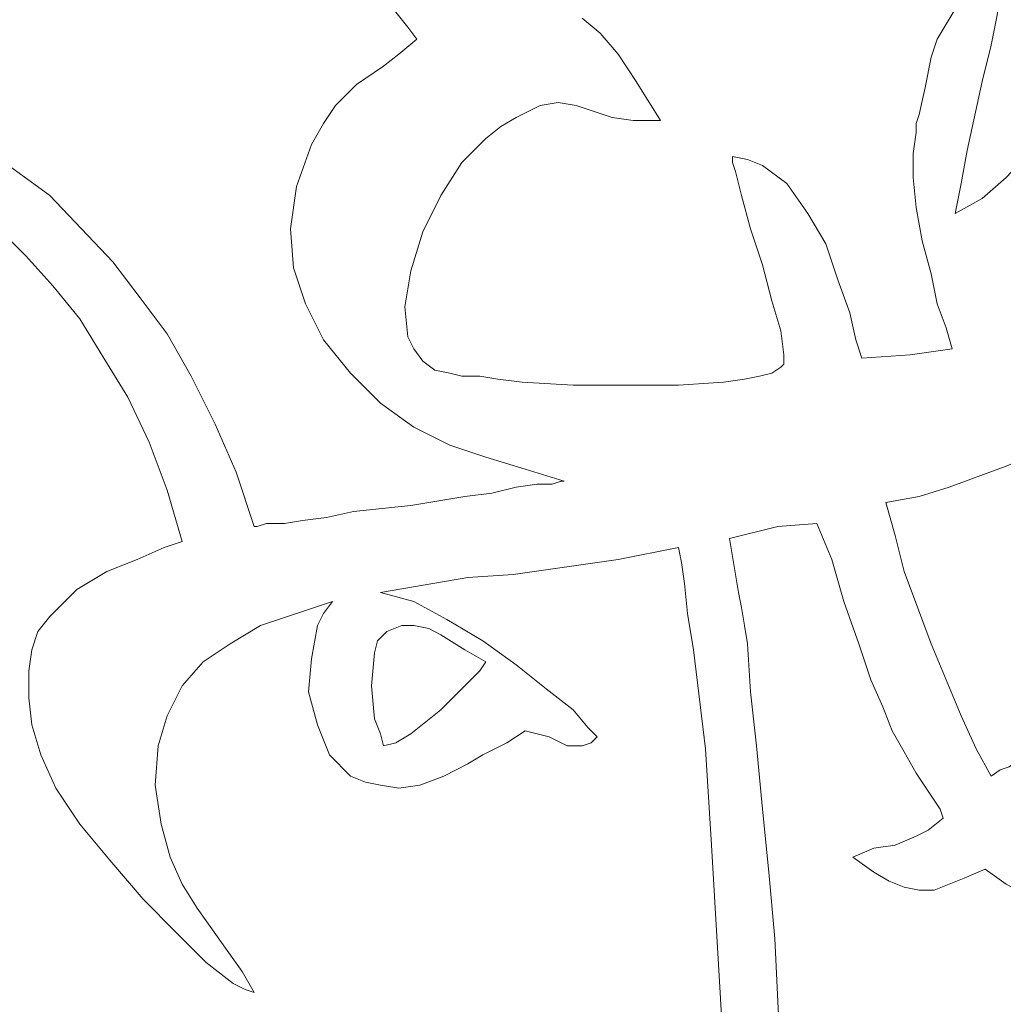
# Model space of a CAD drawing. Units: centimetres. Extents: x -51 to 51, y -37 to 37.
# Drawn here: x -44 to -35, y 10 to 19 of the extents above; entities that cross this region are included whole.
import ezdxf

# ---------------------------------------------------------------- set-up
doc = ezdxf.new("R2010")
doc.units = ezdxf.units.CM
doc.header["$MEASUREMENT"] = 0
doc.layers.add('Layer 1', color=7, linetype='Continuous')

msp = doc.modelspace()

# ---------------------------------------------------------------- linework, layer by layer
at = {"layer": 'Layer 1', "lineweight": 9}
for points, knots in [([(-40.05095, 18.45274), (-40.05095, 18.45274), (-40.13026, 18.55849), (-40.13026, 18.55849), (-40.13026, 18.55849), (-40.13026, 18.55849), (-40.236, 18.69067), (-40.236, 18.69067), (-40.236, 18.69067), (-40.236, 18.69067), (-40.39462, 18.82285), (-40.39462, 18.82285), (-40.39462, 18.82285), (-40.39462, 18.82285), (-40.55324, 19.00791), (-40.55324, 19.00791), (-40.55324, 19.00791), (-40.55324, 19.00791), (-40.7383, 19.2194), (-40.7383, 19.2194), (-40.7383, 19.2194), (-40.7383, 19.2194), (-40.92335, 19.45733), (-40.92335, 19.45733), (-40.92335, 19.45733), (-40.92335, 19.45733), (-41.08197, 19.74813), (-41.08197, 19.74813), (-41.08197, 19.74813), (-41.08197, 19.74813), (-41.24059, 20.06537), (-41.24059, 20.06537)], [0, 0, 0, 0, 0.1111111, 0.1111111, 0.1111111, 0.1111111, 0.2222222, 0.2222222, 0.2222222, 0.2222222, 0.3333333, 0.3333333, 0.3333333, 0.3333333, 0.4444444, 0.4444444, 0.4444444, 0.4444444, 0.5555556, 0.5555556, 0.5555556, 0.5555556, 0.6666667, 0.6666667, 0.6666667, 0.6666667, 0.7777778, 0.7777778, 0.7777778, 0.7777778, 1, 1, 1, 1]), ([(-35.47744, 18.45274), (-35.47744, 18.45274), (-35.31882, 18.71711), (-35.31882, 18.71711), (-35.31882, 18.71711), (-35.31882, 18.71711), (-35.18663, 18.87573), (-35.18663, 18.87573), (-35.18663, 18.87573), (-35.18663, 18.87573), (-35.05445, 19.00791), (-35.05445, 19.00791), (-35.05445, 19.00791), (-35.05445, 19.00791), (-34.92227, 19.08722), (-34.92227, 19.08722)], [0, 0, 0, 0, 0.2, 0.2, 0.2, 0.2, 0.4, 0.4, 0.4, 0.4, 0.6, 0.6, 0.6, 0.6, 1, 1, 1, 1]), ([(-34.92227, 19.08722), (-34.92227, 19.08722), (-34.92227, 18.90216), (-34.92227, 18.90216), (-34.92227, 18.90216), (-34.92227, 18.90216), (-34.94871, 18.66423), (-34.94871, 18.66423), (-34.94871, 18.66423), (-34.94871, 18.66423), (-35.00158, 18.39987), (-35.00158, 18.39987), (-35.00158, 18.39987), (-35.00158, 18.39987), (-35.08089, 18.08263), (-35.08089, 18.08263), (-35.08089, 18.08263), (-35.08089, 18.08263), (-35.21307, 17.47459), (-35.21307, 17.47459), (-35.21307, 17.47459), (-35.21307, 17.47459), (-35.26594, 17.18379), (-35.26594, 17.18379), (-35.26594, 17.18379), (-35.26594, 17.18379), (-35.31882, 16.91943), (-35.31882, 16.91943)], [0, 0, 0, 0, 0.125, 0.125, 0.125, 0.125, 0.25, 0.25, 0.25, 0.25, 0.375, 0.375, 0.375, 0.375, 0.5, 0.5, 0.5, 0.5, 0.625, 0.625, 0.625, 0.625, 0.75, 0.75, 0.75, 0.75, 1, 1, 1, 1]), ([(-38.59694, 18.6378), (-38.59694, 18.6378), (-38.43832, 18.50561), (-38.43832, 18.50561), (-38.43832, 18.50561), (-38.43832, 18.50561), (-38.2797, 18.32056), (-38.2797, 18.32056), (-38.2797, 18.32056), (-38.2797, 18.32056), (-38.12108, 18.08263), (-38.12108, 18.08263), (-38.12108, 18.08263), (-38.12108, 18.08263), (-37.90959, 17.73896), (-37.90959, 17.73896)], [0, 0, 0, 0, 0.2, 0.2, 0.2, 0.2, 0.4, 0.4, 0.4, 0.4, 0.6, 0.6, 0.6, 0.6, 1, 1, 1, 1]), ([(-40.97622, 17.52746), (-40.97622, 17.52746), (-40.87048, 17.71252), (-40.87048, 17.71252), (-40.87048, 17.71252), (-40.87048, 17.71252), (-40.76473, 17.87114), (-40.76473, 17.87114), (-40.76473, 17.87114), (-40.76473, 17.87114), (-40.65899, 17.97689), (-40.65899, 17.97689), (-40.65899, 17.97689), (-40.65899, 17.97689), (-40.57968, 18.05619), (-40.57968, 18.05619), (-40.57968, 18.05619), (-40.57968, 18.05619), (-40.34175, 18.21481), (-40.34175, 18.21481), (-40.34175, 18.21481), (-40.34175, 18.21481), (-40.20957, 18.32056), (-40.20957, 18.32056), (-40.20957, 18.32056), (-40.20957, 18.32056), (-40.05095, 18.45274), (-40.05095, 18.45274)], [0, 0, 0, 0, 0.125, 0.125, 0.125, 0.125, 0.25, 0.25, 0.25, 0.25, 0.375, 0.375, 0.375, 0.375, 0.5, 0.5, 0.5, 0.5, 0.625, 0.625, 0.625, 0.625, 0.75, 0.75, 0.75, 0.75, 1, 1, 1, 1]), ([(-35.66249, 17.63321), (-35.66249, 17.63321), (-35.66249, 17.71252), (-35.66249, 17.71252), (-35.66249, 17.71252), (-35.66249, 17.71252), (-35.63605, 17.79183), (-35.63605, 17.79183), (-35.63605, 17.79183), (-35.63605, 17.79183), (-35.58318, 18.02976), (-35.58318, 18.02976), (-35.58318, 18.02976), (-35.58318, 18.02976), (-35.53031, 18.29412), (-35.53031, 18.29412), (-35.53031, 18.29412), (-35.53031, 18.29412), (-35.50387, 18.37343), (-35.50387, 18.37343), (-35.50387, 18.37343), (-35.50387, 18.37343), (-35.47744, 18.45274), (-35.47744, 18.45274)], [0, 0, 0, 0, 0.1428571, 0.1428571, 0.1428571, 0.1428571, 0.2857143, 0.2857143, 0.2857143, 0.2857143, 0.4285714, 0.4285714, 0.4285714, 0.4285714, 0.5714286, 0.5714286, 0.5714286, 0.5714286, 0.7142857, 0.7142857, 0.7142857, 0.7142857, 1, 1, 1, 1]), ([(-35.31882, 16.91943), (-35.31882, 16.91943), (-35.08089, 17.05161), (-35.08089, 17.05161), (-35.08089, 17.05161), (-35.08089, 17.05161), (-34.8694, 17.23666), (-34.8694, 17.23666), (-34.8694, 17.23666), (-34.8694, 17.23666), (-34.49929, 17.63321), (-34.49929, 17.63321), (-34.49929, 17.63321), (-34.49929, 17.63321), (-34.34067, 17.8447), (-34.34067, 17.8447), (-34.34067, 17.8447), (-34.34067, 17.8447), (-34.20848, 18.02976), (-34.20848, 18.02976), (-34.20848, 18.02976), (-34.20848, 18.02976), (-34.10274, 18.16194), (-34.10274, 18.16194), (-34.10274, 18.16194), (-34.10274, 18.16194), (-34.02343, 18.24125), (-34.02343, 18.24125)], [0, 0, 0, 0, 0.125, 0.125, 0.125, 0.125, 0.25, 0.25, 0.25, 0.25, 0.375, 0.375, 0.375, 0.375, 0.5, 0.5, 0.5, 0.5, 0.625, 0.625, 0.625, 0.625, 0.75, 0.75, 0.75, 0.75, 1, 1, 1, 1]), ([(-37.90959, 17.73896), (-37.90959, 17.73896), (-38.14752, 17.73896), (-38.14752, 17.73896), (-38.14752, 17.73896), (-38.14752, 17.73896), (-38.33258, 17.76539), (-38.33258, 17.76539), (-38.33258, 17.76539), (-38.33258, 17.76539), (-38.49119, 17.81827), (-38.49119, 17.81827), (-38.49119, 17.81827), (-38.49119, 17.81827), (-38.64981, 17.87114), (-38.64981, 17.87114), (-38.64981, 17.87114), (-38.64981, 17.87114), (-38.80843, 17.89758), (-38.80843, 17.89758), (-38.80843, 17.89758), (-38.80843, 17.89758), (-38.96705, 17.87114), (-38.96705, 17.87114), (-38.96705, 17.87114), (-38.96705, 17.87114), (-39.17854, 17.76539), (-39.17854, 17.76539), (-39.17854, 17.76539), (-39.17854, 17.76539), (-39.31072, 17.68608), (-39.31072, 17.68608), (-39.31072, 17.68608), (-39.31072, 17.68608), (-39.44291, 17.58034), (-39.44291, 17.58034)], [0, 0, 0, 0, 0.1, 0.1, 0.1, 0.1, 0.2, 0.2, 0.2, 0.2, 0.3, 0.3, 0.3, 0.3, 0.4, 0.4, 0.4, 0.4, 0.5, 0.5, 0.5, 0.5, 0.6, 0.6, 0.6, 0.6, 0.7, 0.7, 0.7, 0.7, 0.8, 0.8, 0.8, 0.8, 1, 1, 1, 1]), ([(-46.66007, 17.07804), (-46.66007, 17.07804), (-46.28996, 17.36885), (-46.28996, 17.36885), (-46.28996, 17.36885), (-46.28996, 17.36885), (-45.86697, 17.58034), (-45.86697, 17.58034), (-45.86697, 17.58034), (-45.86697, 17.58034), (-45.44399, 17.71252), (-45.44399, 17.71252), (-45.44399, 17.71252), (-45.44399, 17.71252), (-44.99457, 17.73896), (-44.99457, 17.73896), (-44.99457, 17.73896), (-44.99457, 17.73896), (-44.51871, 17.71252), (-44.51871, 17.71252), (-44.51871, 17.71252), (-44.51871, 17.71252), (-44.09573, 17.58034), (-44.09573, 17.58034), (-44.09573, 17.58034), (-44.09573, 17.58034), (-43.67274, 17.36885), (-43.67274, 17.36885), (-43.67274, 17.36885), (-43.67274, 17.36885), (-43.2762, 17.07804), (-43.2762, 17.07804)], [0, 0, 0, 0, 0.1111111, 0.1111111, 0.1111111, 0.1111111, 0.2222222, 0.2222222, 0.2222222, 0.2222222, 0.3333333, 0.3333333, 0.3333333, 0.3333333, 0.4444444, 0.4444444, 0.4444444, 0.4444444, 0.5555556, 0.5555556, 0.5555556, 0.5555556, 0.6666667, 0.6666667, 0.6666667, 0.6666667, 0.7777778, 0.7777778, 0.7777778, 0.7777778, 1, 1, 1, 1]), ([(-39.44291, 17.58034), (-39.44291, 17.58034), (-39.6544, 17.36885), (-39.6544, 17.36885), (-39.6544, 17.36885), (-39.6544, 17.36885), (-39.83945, 17.07804), (-39.83945, 17.07804), (-39.83945, 17.07804), (-39.83945, 17.07804), (-39.99807, 16.76081), (-39.99807, 16.76081), (-39.99807, 16.76081), (-39.99807, 16.76081), (-40.10382, 16.41713), (-40.10382, 16.41713), (-40.10382, 16.41713), (-40.10382, 16.41713), (-40.15669, 16.09989), (-40.15669, 16.09989), (-40.15669, 16.09989), (-40.15669, 16.09989), (-40.13026, 15.83553), (-40.13026, 15.83553), (-40.13026, 15.83553), (-40.13026, 15.83553), (-40.07738, 15.72978), (-40.07738, 15.72978), (-40.07738, 15.72978), (-40.07738, 15.72978), (-39.99807, 15.62404), (-39.99807, 15.62404), (-39.99807, 15.62404), (-39.99807, 15.62404), (-39.89233, 15.54473), (-39.89233, 15.54473), (-39.89233, 15.54473), (-39.89233, 15.54473), (-39.76015, 15.51829), (-39.76015, 15.51829)], [0, 0, 0, 0, 0.0909091, 0.0909091, 0.0909091, 0.0909091, 0.1818182, 0.1818182, 0.1818182, 0.1818182, 0.2727273, 0.2727273, 0.2727273, 0.2727273, 0.3636364, 0.3636364, 0.3636364, 0.3636364, 0.4545455, 0.4545455, 0.4545455, 0.4545455, 0.5454545, 0.5454545, 0.5454545, 0.5454545, 0.6363636, 0.6363636, 0.6363636, 0.6363636, 0.7272727, 0.7272727, 0.7272727, 0.7272727, 0.8181818, 0.8181818, 0.8181818, 0.8181818, 1, 1, 1, 1]), ([(-35.34525, 15.72978), (-35.34525, 15.72978), (-35.39813, 15.91484), (-35.39813, 15.91484), (-35.39813, 15.91484), (-35.39813, 15.91484), (-35.47744, 16.12633), (-35.47744, 16.12633), (-35.47744, 16.12633), (-35.47744, 16.12633), (-35.53031, 16.3907), (-35.53031, 16.3907), (-35.53031, 16.3907), (-35.53031, 16.3907), (-35.60962, 16.6815), (-35.60962, 16.6815), (-35.60962, 16.6815), (-35.60962, 16.6815), (-35.66249, 16.9723), (-35.66249, 16.9723), (-35.66249, 16.9723), (-35.66249, 16.9723), (-35.68893, 17.23666), (-35.68893, 17.23666), (-35.68893, 17.23666), (-35.68893, 17.23666), (-35.68893, 17.44816), (-35.68893, 17.44816), (-35.68893, 17.44816), (-35.68893, 17.44816), (-35.66249, 17.63321), (-35.66249, 17.63321)], [0, 0, 0, 0, 0.1111111, 0.1111111, 0.1111111, 0.1111111, 0.2222222, 0.2222222, 0.2222222, 0.2222222, 0.3333333, 0.3333333, 0.3333333, 0.3333333, 0.4444444, 0.4444444, 0.4444444, 0.4444444, 0.5555556, 0.5555556, 0.5555556, 0.5555556, 0.6666667, 0.6666667, 0.6666667, 0.6666667, 0.7777778, 0.7777778, 0.7777778, 0.7777778, 1, 1, 1, 1]), ([(-40.07738, 15.04244), (-40.07738, 15.04244), (-40.36818, 15.25393), (-40.36818, 15.25393), (-40.36818, 15.25393), (-40.36818, 15.25393), (-40.63255, 15.51829), (-40.63255, 15.51829), (-40.63255, 15.51829), (-40.63255, 15.51829), (-40.87048, 15.80909), (-40.87048, 15.80909), (-40.87048, 15.80909), (-40.87048, 15.80909), (-41.0291, 16.12633), (-41.0291, 16.12633), (-41.0291, 16.12633), (-41.0291, 16.12633), (-41.13484, 16.44357), (-41.13484, 16.44357), (-41.13484, 16.44357), (-41.13484, 16.44357), (-41.16128, 16.78724), (-41.16128, 16.78724), (-41.16128, 16.78724), (-41.16128, 16.78724), (-41.10841, 17.15735), (-41.10841, 17.15735), (-41.10841, 17.15735), (-41.10841, 17.15735), (-40.97622, 17.52746), (-40.97622, 17.52746)], [0, 0, 0, 0, 0.1111111, 0.1111111, 0.1111111, 0.1111111, 0.2222222, 0.2222222, 0.2222222, 0.2222222, 0.3333333, 0.3333333, 0.3333333, 0.3333333, 0.4444444, 0.4444444, 0.4444444, 0.4444444, 0.5555556, 0.5555556, 0.5555556, 0.5555556, 0.6666667, 0.6666667, 0.6666667, 0.6666667, 0.7777778, 0.7777778, 0.7777778, 0.7777778, 1, 1, 1, 1]), ([(-36.85213, 15.57117), (-36.85213, 15.57117), (-36.8257, 15.5976), (-36.8257, 15.5976), (-36.8257, 15.5976), (-36.8257, 15.5976), (-36.8257, 15.67691), (-36.8257, 15.67691), (-36.8257, 15.67691), (-36.8257, 15.67691), (-36.85213, 15.8884), (-36.85213, 15.8884), (-36.85213, 15.8884), (-36.85213, 15.8884), (-36.93144, 16.15277), (-36.93144, 16.15277), (-36.93144, 16.15277), (-36.93144, 16.15277), (-37.01075, 16.47001), (-37.01075, 16.47001), (-37.01075, 16.47001), (-37.01075, 16.47001), (-37.1165, 16.78724), (-37.1165, 16.78724), (-37.1165, 16.78724), (-37.1165, 16.78724), (-37.19581, 17.07804), (-37.19581, 17.07804), (-37.19581, 17.07804), (-37.19581, 17.07804), (-37.24868, 17.28954), (-37.24868, 17.28954), (-37.24868, 17.28954), (-37.24868, 17.28954), (-37.27512, 17.36885), (-37.27512, 17.36885), (-37.27512, 17.36885), (-37.27512, 17.36885), (-37.27512, 17.42172), (-37.27512, 17.42172)], [0, 0, 0, 0, 0.0909091, 0.0909091, 0.0909091, 0.0909091, 0.1818182, 0.1818182, 0.1818182, 0.1818182, 0.2727273, 0.2727273, 0.2727273, 0.2727273, 0.3636364, 0.3636364, 0.3636364, 0.3636364, 0.4545455, 0.4545455, 0.4545455, 0.4545455, 0.5454545, 0.5454545, 0.5454545, 0.5454545, 0.6363636, 0.6363636, 0.6363636, 0.6363636, 0.7272727, 0.7272727, 0.7272727, 0.7272727, 0.8181818, 0.8181818, 0.8181818, 0.8181818, 1, 1, 1, 1]), ([(-37.27512, 17.42172), (-37.27512, 17.42172), (-37.14293, 17.39528), (-37.14293, 17.39528), (-37.14293, 17.39528), (-37.14293, 17.39528), (-37.01075, 17.34241), (-37.01075, 17.34241), (-37.01075, 17.34241), (-37.01075, 17.34241), (-36.79926, 17.18379), (-36.79926, 17.18379), (-36.79926, 17.18379), (-36.79926, 17.18379), (-36.6142, 16.91943), (-36.6142, 16.91943), (-36.6142, 16.91943), (-36.6142, 16.91943), (-36.45558, 16.65506), (-36.45558, 16.65506), (-36.45558, 16.65506), (-36.45558, 16.65506), (-36.34984, 16.33782), (-36.34984, 16.33782), (-36.34984, 16.33782), (-36.34984, 16.33782), (-36.24409, 16.04702), (-36.24409, 16.04702), (-36.24409, 16.04702), (-36.24409, 16.04702), (-36.19122, 15.80909), (-36.19122, 15.80909), (-36.19122, 15.80909), (-36.19122, 15.80909), (-36.13835, 15.65047), (-36.13835, 15.65047)], [0, 0, 0, 0, 0.1, 0.1, 0.1, 0.1, 0.2, 0.2, 0.2, 0.2, 0.3, 0.3, 0.3, 0.3, 0.4, 0.4, 0.4, 0.4, 0.5, 0.5, 0.5, 0.5, 0.6, 0.6, 0.6, 0.6, 0.7, 0.7, 0.7, 0.7, 0.8, 0.8, 0.8, 0.8, 1, 1, 1, 1]), ([(-43.2762, 17.07804), (-43.2762, 17.07804), (-42.72103, 16.49644), (-42.72103, 16.49644), (-42.72103, 16.49644), (-42.72103, 16.49644), (-42.4831, 16.1792), (-42.4831, 16.1792), (-42.4831, 16.1792), (-42.4831, 16.1792), (-42.24517, 15.86197), (-42.24517, 15.86197), (-42.24517, 15.86197), (-42.24517, 15.86197), (-42.03368, 15.49186), (-42.03368, 15.49186), (-42.03368, 15.49186), (-42.03368, 15.49186), (-41.82219, 15.06887), (-41.82219, 15.06887), (-41.82219, 15.06887), (-41.82219, 15.06887), (-41.63714, 14.64589), (-41.63714, 14.64589), (-41.63714, 14.64589), (-41.63714, 14.64589), (-41.47852, 14.17003), (-41.47852, 14.17003)], [0, 0, 0, 0, 0.125, 0.125, 0.125, 0.125, 0.25, 0.25, 0.25, 0.25, 0.375, 0.375, 0.375, 0.375, 0.5, 0.5, 0.5, 0.5, 0.625, 0.625, 0.625, 0.625, 0.75, 0.75, 0.75, 0.75, 1, 1, 1, 1]), ([(-43.72562, 16.78724), (-43.72562, 16.78724), (-43.48769, 16.54932), (-43.48769, 16.54932), (-43.48769, 16.54932), (-43.48769, 16.54932), (-43.24976, 16.28495), (-43.24976, 16.28495), (-43.24976, 16.28495), (-43.24976, 16.28495), (-43.01183, 15.99415), (-43.01183, 15.99415), (-43.01183, 15.99415), (-43.01183, 15.99415), (-42.80034, 15.65047), (-42.80034, 15.65047), (-42.80034, 15.65047), (-42.80034, 15.65047), (-42.58885, 15.3068), (-42.58885, 15.3068), (-42.58885, 15.3068), (-42.58885, 15.3068), (-42.40379, 14.91025), (-42.40379, 14.91025), (-42.40379, 14.91025), (-42.40379, 14.91025), (-42.24517, 14.48727), (-42.24517, 14.48727), (-42.24517, 14.48727), (-42.24517, 14.48727), (-42.11299, 14.03785), (-42.11299, 14.03785)], [0, 0, 0, 0, 0.1111111, 0.1111111, 0.1111111, 0.1111111, 0.2222222, 0.2222222, 0.2222222, 0.2222222, 0.3333333, 0.3333333, 0.3333333, 0.3333333, 0.4444444, 0.4444444, 0.4444444, 0.4444444, 0.5555556, 0.5555556, 0.5555556, 0.5555556, 0.6666667, 0.6666667, 0.6666667, 0.6666667, 0.7777778, 0.7777778, 0.7777778, 0.7777778, 1, 1, 1, 1]), ([(-36.13835, 15.65047), (-36.13835, 15.65047), (-35.71536, 15.67691), (-35.71536, 15.67691), (-35.71536, 15.67691), (-35.71536, 15.67691), (-35.34525, 15.72978), (-35.34525, 15.72978)], [0, 0, 0, 0, 0.3333333, 0.3333333, 0.3333333, 0.3333333, 1, 1, 1, 1]), ([(-39.76015, 15.51829), (-39.76015, 15.51829), (-39.6544, 15.49186), (-39.6544, 15.49186), (-39.6544, 15.49186), (-39.6544, 15.49186), (-39.49578, 15.49186), (-39.49578, 15.49186), (-39.49578, 15.49186), (-39.49578, 15.49186), (-39.33716, 15.46542), (-39.33716, 15.46542), (-39.33716, 15.46542), (-39.33716, 15.46542), (-39.12567, 15.43898), (-39.12567, 15.43898), (-39.12567, 15.43898), (-39.12567, 15.43898), (-38.67625, 15.41255), (-38.67625, 15.41255), (-38.67625, 15.41255), (-38.67625, 15.41255), (-38.22683, 15.41255), (-38.22683, 15.41255), (-38.22683, 15.41255), (-38.22683, 15.41255), (-37.75097, 15.41255), (-37.75097, 15.41255), (-37.75097, 15.41255), (-37.75097, 15.41255), (-37.35443, 15.43898), (-37.35443, 15.43898), (-37.35443, 15.43898), (-37.35443, 15.43898), (-37.16937, 15.46542), (-37.16937, 15.46542), (-37.16937, 15.46542), (-37.16937, 15.46542), (-37.03719, 15.49186), (-37.03719, 15.49186), (-37.03719, 15.49186), (-37.03719, 15.49186), (-36.93144, 15.51829), (-36.93144, 15.51829), (-36.93144, 15.51829), (-36.93144, 15.51829), (-36.85213, 15.57117), (-36.85213, 15.57117)], [0, 0, 0, 0, 0.0769231, 0.0769231, 0.0769231, 0.0769231, 0.1538462, 0.1538462, 0.1538462, 0.1538462, 0.2307692, 0.2307692, 0.2307692, 0.2307692, 0.3076923, 0.3076923, 0.3076923, 0.3076923, 0.3846154, 0.3846154, 0.3846154, 0.3846154, 0.4615385, 0.4615385, 0.4615385, 0.4615385, 0.5384615, 0.5384615, 0.5384615, 0.5384615, 0.6153846, 0.6153846, 0.6153846, 0.6153846, 0.6923077, 0.6923077, 0.6923077, 0.6923077, 0.7692308, 0.7692308, 0.7692308, 0.7692308, 0.8461538, 0.8461538, 0.8461538, 0.8461538, 1, 1, 1, 1]), ([(-38.75556, 14.56658), (-38.75556, 14.56658), (-39.09923, 14.67232), (-39.09923, 14.67232), (-39.09923, 14.67232), (-39.09923, 14.67232), (-39.44291, 14.77807), (-39.44291, 14.77807), (-39.44291, 14.77807), (-39.44291, 14.77807), (-39.76015, 14.88382), (-39.76015, 14.88382), (-39.76015, 14.88382), (-39.76015, 14.88382), (-40.07738, 15.04244), (-40.07738, 15.04244)], [0, 0, 0, 0, 0.2, 0.2, 0.2, 0.2, 0.4, 0.4, 0.4, 0.4, 0.6, 0.6, 0.6, 0.6, 1, 1, 1, 1]), ([(-33.83837, 15.04244), (-33.83837, 15.04244), (-34.3671, 14.91025), (-34.3671, 14.91025), (-34.3671, 14.91025), (-34.3671, 14.91025), (-34.8694, 14.69876), (-34.8694, 14.69876), (-34.8694, 14.69876), (-34.8694, 14.69876), (-35.37169, 14.51371), (-35.37169, 14.51371), (-35.37169, 14.51371), (-35.37169, 14.51371), (-35.63605, 14.4344), (-35.63605, 14.4344), (-35.63605, 14.4344), (-35.63605, 14.4344), (-35.92686, 14.38152), (-35.92686, 14.38152)], [0, 0, 0, 0, 0.1666667, 0.1666667, 0.1666667, 0.1666667, 0.3333333, 0.3333333, 0.3333333, 0.3333333, 0.5, 0.5, 0.5, 0.5, 0.6666667, 0.6666667, 0.6666667, 0.6666667, 1, 1, 1, 1]), ([(-41.47852, 14.17003), (-41.47852, 14.17003), (-41.45208, 14.17003), (-41.45208, 14.17003), (-41.45208, 14.17003), (-41.45208, 14.17003), (-41.37277, 14.19647), (-41.37277, 14.19647), (-41.37277, 14.19647), (-41.37277, 14.19647), (-41.21415, 14.19647), (-41.21415, 14.19647), (-41.21415, 14.19647), (-41.21415, 14.19647), (-41.05553, 14.2229), (-41.05553, 14.2229), (-41.05553, 14.2229), (-41.05553, 14.2229), (-40.84404, 14.24934), (-40.84404, 14.24934), (-40.84404, 14.24934), (-40.84404, 14.24934), (-40.60611, 14.30221), (-40.60611, 14.30221), (-40.60611, 14.30221), (-40.60611, 14.30221), (-40.10382, 14.35509), (-40.10382, 14.35509), (-40.10382, 14.35509), (-40.10382, 14.35509), (-39.62796, 14.4344), (-39.62796, 14.4344), (-39.62796, 14.4344), (-39.62796, 14.4344), (-39.39003, 14.46083), (-39.39003, 14.46083), (-39.39003, 14.46083), (-39.39003, 14.46083), (-39.17854, 14.51371), (-39.17854, 14.51371), (-39.17854, 14.51371), (-39.17854, 14.51371), (-38.99349, 14.54014), (-38.99349, 14.54014), (-38.99349, 14.54014), (-38.99349, 14.54014), (-38.8613, 14.54014), (-38.8613, 14.54014), (-38.8613, 14.54014), (-38.8613, 14.54014), (-38.782, 14.56658), (-38.782, 14.56658), (-38.782, 14.56658), (-38.782, 14.56658), (-38.75556, 14.56658), (-38.75556, 14.56658)], [0, 0, 0, 0, 0.0666667, 0.0666667, 0.0666667, 0.0666667, 0.1333333, 0.1333333, 0.1333333, 0.1333333, 0.2, 0.2, 0.2, 0.2, 0.2666667, 0.2666667, 0.2666667, 0.2666667, 0.3333333, 0.3333333, 0.3333333, 0.3333333, 0.4, 0.4, 0.4, 0.4, 0.4666667, 0.4666667, 0.4666667, 0.4666667, 0.5333333, 0.5333333, 0.5333333, 0.5333333, 0.6, 0.6, 0.6, 0.6, 0.6666667, 0.6666667, 0.6666667, 0.6666667, 0.7333333, 0.7333333, 0.7333333, 0.7333333, 0.8, 0.8, 0.8, 0.8, 0.8666667, 0.8666667, 0.8666667, 0.8666667, 1, 1, 1, 1]), ([(-35.92686, 14.38152), (-35.92686, 14.38152), (-35.84755, 14.09072), (-35.84755, 14.09072), (-35.84755, 14.09072), (-35.84755, 14.09072), (-35.76824, 13.77348), (-35.76824, 13.77348), (-35.76824, 13.77348), (-35.76824, 13.77348), (-35.53031, 13.13901), (-35.53031, 13.13901), (-35.53031, 13.13901), (-35.53031, 13.13901), (-35.26594, 12.50453), (-35.26594, 12.50453), (-35.26594, 12.50453), (-35.26594, 12.50453), (-35.13376, 12.21373), (-35.13376, 12.21373), (-35.13376, 12.21373), (-35.13376, 12.21373), (-35.00158, 11.9758), (-35.00158, 11.9758)], [0, 0, 0, 0, 0.1428571, 0.1428571, 0.1428571, 0.1428571, 0.2857143, 0.2857143, 0.2857143, 0.2857143, 0.4285714, 0.4285714, 0.4285714, 0.4285714, 0.5714286, 0.5714286, 0.5714286, 0.5714286, 0.7142857, 0.7142857, 0.7142857, 0.7142857, 1, 1, 1, 1]), ([(-37.30155, 14.06429), (-37.30155, 14.06429), (-36.87857, 14.17003), (-36.87857, 14.17003), (-36.87857, 14.17003), (-36.87857, 14.17003), (-36.53489, 14.19647), (-36.53489, 14.19647)], [0, 0, 0, 0, 0.3333333, 0.3333333, 0.3333333, 0.3333333, 1, 1, 1, 1]), ([(-36.53489, 14.19647), (-36.53489, 14.19647), (-36.40271, 13.87923), (-36.40271, 13.87923), (-36.40271, 13.87923), (-36.40271, 13.87923), (-36.29697, 13.50912), (-36.29697, 13.50912), (-36.29697, 13.50912), (-36.29697, 13.50912), (-36.16478, 13.13901), (-36.16478, 13.13901), (-36.16478, 13.13901), (-36.16478, 13.13901), (-36.05904, 12.82177), (-36.05904, 12.82177)], [0, 0, 0, 0, 0.2, 0.2, 0.2, 0.2, 0.4, 0.4, 0.4, 0.4, 0.6, 0.6, 0.6, 0.6, 1, 1, 1, 1]), ([(-42.11299, 14.03785), (-42.11299, 14.03785), (-42.1923, 14.01141), (-42.1923, 14.01141), (-42.1923, 14.01141), (-42.1923, 14.01141), (-42.27161, 13.98498), (-42.27161, 13.98498), (-42.27161, 13.98498), (-42.27161, 13.98498), (-42.50954, 13.87923), (-42.50954, 13.87923), (-42.50954, 13.87923), (-42.50954, 13.87923), (-42.7739, 13.77348), (-42.7739, 13.77348), (-42.7739, 13.77348), (-42.7739, 13.77348), (-43.03827, 13.61487), (-43.03827, 13.61487), (-43.03827, 13.61487), (-43.03827, 13.61487), (-43.2762, 13.37694), (-43.2762, 13.37694), (-43.2762, 13.37694), (-43.2762, 13.37694), (-43.38194, 13.24475), (-43.38194, 13.24475), (-43.38194, 13.24475), (-43.38194, 13.24475), (-43.43482, 13.08614), (-43.43482, 13.08614), (-43.43482, 13.08614), (-43.43482, 13.08614), (-43.46125, 12.90108), (-43.46125, 12.90108), (-43.46125, 12.90108), (-43.46125, 12.90108), (-43.46125, 12.66315), (-43.46125, 12.66315), (-43.46125, 12.66315), (-43.46125, 12.66315), (-43.43482, 12.42522), (-43.43482, 12.42522), (-43.43482, 12.42522), (-43.43482, 12.42522), (-43.35551, 12.16086), (-43.35551, 12.16086)], [0, 0, 0, 0, 0.0769231, 0.0769231, 0.0769231, 0.0769231, 0.1538462, 0.1538462, 0.1538462, 0.1538462, 0.2307692, 0.2307692, 0.2307692, 0.2307692, 0.3076923, 0.3076923, 0.3076923, 0.3076923, 0.3846154, 0.3846154, 0.3846154, 0.3846154, 0.4615385, 0.4615385, 0.4615385, 0.4615385, 0.5384615, 0.5384615, 0.5384615, 0.5384615, 0.6153846, 0.6153846, 0.6153846, 0.6153846, 0.6923077, 0.6923077, 0.6923077, 0.6923077, 0.7692308, 0.7692308, 0.7692308, 0.7692308, 0.8461538, 0.8461538, 0.8461538, 0.8461538, 1, 1, 1, 1]), ([(-37.19581, 13.45625), (-37.19581, 13.45625), (-37.22224, 13.58843), (-37.22224, 13.58843), (-37.22224, 13.58843), (-37.22224, 13.58843), (-37.24868, 13.74705), (-37.24868, 13.74705), (-37.24868, 13.74705), (-37.24868, 13.74705), (-37.27512, 13.90567), (-37.27512, 13.90567), (-37.27512, 13.90567), (-37.27512, 13.90567), (-37.30155, 14.06429), (-37.30155, 14.06429)], [0, 0, 0, 0, 0.2, 0.2, 0.2, 0.2, 0.4, 0.4, 0.4, 0.4, 0.6, 0.6, 0.6, 0.6, 1, 1, 1, 1]), ([(-38.83487, 13.79992), (-38.83487, 13.79992), (-38.2797, 13.87923), (-38.2797, 13.87923), (-38.2797, 13.87923), (-38.2797, 13.87923), (-37.75097, 13.98498), (-37.75097, 13.98498)], [0, 0, 0, 0, 0.3333333, 0.3333333, 0.3333333, 0.3333333, 1, 1, 1, 1]), ([(-37.75097, 13.98498), (-37.75097, 13.98498), (-37.72454, 13.85279), (-37.72454, 13.85279), (-37.72454, 13.85279), (-37.72454, 13.85279), (-37.6981, 13.66774), (-37.6981, 13.66774), (-37.6981, 13.66774), (-37.6981, 13.66774), (-37.67166, 13.40337), (-37.67166, 13.40337), (-37.67166, 13.40337), (-37.67166, 13.40337), (-37.61879, 13.08614), (-37.61879, 13.08614)], [0, 0, 0, 0, 0.2, 0.2, 0.2, 0.2, 0.4, 0.4, 0.4, 0.4, 0.6, 0.6, 0.6, 0.6, 1, 1, 1, 1]), ([(-40.36818, 13.58843), (-40.36818, 13.58843), (-39.60153, 13.72061), (-39.60153, 13.72061), (-39.60153, 13.72061), (-39.60153, 13.72061), (-39.20498, 13.74705), (-39.20498, 13.74705), (-39.20498, 13.74705), (-39.20498, 13.74705), (-38.83487, 13.79992), (-38.83487, 13.79992)], [0, 0, 0, 0, 0.25, 0.25, 0.25, 0.25, 0.5, 0.5, 0.5, 0.5, 1, 1, 1, 1]), ([(-42.35092, 11.89649), (-42.35092, 11.89649), (-42.32448, 12.24017), (-42.32448, 12.24017), (-42.32448, 12.24017), (-42.32448, 12.24017), (-42.24517, 12.50453), (-42.24517, 12.50453), (-42.24517, 12.50453), (-42.24517, 12.50453), (-42.11299, 12.7689), (-42.11299, 12.7689), (-42.11299, 12.7689), (-42.11299, 12.7689), (-41.92794, 12.98039), (-41.92794, 12.98039), (-41.92794, 12.98039), (-41.92794, 12.98039), (-41.69001, 13.13901), (-41.69001, 13.13901), (-41.69001, 13.13901), (-41.69001, 13.13901), (-41.42564, 13.29763), (-41.42564, 13.29763), (-41.42564, 13.29763), (-41.42564, 13.29763), (-41.10841, 13.40337), (-41.10841, 13.40337), (-41.10841, 13.40337), (-41.10841, 13.40337), (-40.79117, 13.50912), (-40.79117, 13.50912)], [0, 0, 0, 0, 0.1111111, 0.1111111, 0.1111111, 0.1111111, 0.2222222, 0.2222222, 0.2222222, 0.2222222, 0.3333333, 0.3333333, 0.3333333, 0.3333333, 0.4444444, 0.4444444, 0.4444444, 0.4444444, 0.5555556, 0.5555556, 0.5555556, 0.5555556, 0.6666667, 0.6666667, 0.6666667, 0.6666667, 0.7777778, 0.7777778, 0.7777778, 0.7777778, 1, 1, 1, 1]), ([(-40.79117, 13.50912), (-40.79117, 13.50912), (-40.87048, 13.40337), (-40.87048, 13.40337), (-40.87048, 13.40337), (-40.87048, 13.40337), (-40.92335, 13.29763), (-40.92335, 13.29763)], [0, 0, 0, 0, 0.3333333, 0.3333333, 0.3333333, 0.3333333, 1, 1, 1, 1]), ([(-38.46476, 12.31948), (-38.46476, 12.31948), (-38.54407, 12.39879), (-38.54407, 12.39879), (-38.54407, 12.39879), (-38.54407, 12.39879), (-38.67625, 12.55741), (-38.67625, 12.55741), (-38.67625, 12.55741), (-38.67625, 12.55741), (-38.91418, 12.74246), (-38.91418, 12.74246), (-38.91418, 12.74246), (-38.91418, 12.74246), (-39.17854, 12.95395), (-39.17854, 12.95395), (-39.17854, 12.95395), (-39.17854, 12.95395), (-39.46934, 13.16545), (-39.46934, 13.16545), (-39.46934, 13.16545), (-39.46934, 13.16545), (-39.78658, 13.3505), (-39.78658, 13.3505), (-39.78658, 13.3505), (-39.78658, 13.3505), (-40.07738, 13.50912), (-40.07738, 13.50912), (-40.07738, 13.50912), (-40.07738, 13.50912), (-40.36818, 13.58843), (-40.36818, 13.58843)], [0, 0, 0, 0, 0.1111111, 0.1111111, 0.1111111, 0.1111111, 0.2222222, 0.2222222, 0.2222222, 0.2222222, 0.3333333, 0.3333333, 0.3333333, 0.3333333, 0.4444444, 0.4444444, 0.4444444, 0.4444444, 0.5555556, 0.5555556, 0.5555556, 0.5555556, 0.6666667, 0.6666667, 0.6666667, 0.6666667, 0.7777778, 0.7777778, 0.7777778, 0.7777778, 1, 1, 1, 1]), ([(-36.85213, 9.46434), (-36.85213, 9.46434), (-36.87857, 9.99307), (-36.87857, 9.99307), (-36.87857, 9.99307), (-36.87857, 9.99307), (-36.90501, 10.54823), (-36.90501, 10.54823), (-36.90501, 10.54823), (-36.90501, 10.54823), (-36.95788, 11.12984), (-36.95788, 11.12984), (-36.95788, 11.12984), (-36.95788, 11.12984), (-37.01075, 11.685), (-37.01075, 11.685), (-37.01075, 11.685), (-37.01075, 11.685), (-37.06362, 12.24017), (-37.06362, 12.24017), (-37.06362, 12.24017), (-37.06362, 12.24017), (-37.1165, 12.71603), (-37.1165, 12.71603), (-37.1165, 12.71603), (-37.1165, 12.71603), (-37.14293, 13.13901), (-37.14293, 13.13901), (-37.14293, 13.13901), (-37.14293, 13.13901), (-37.16937, 13.29763), (-37.16937, 13.29763), (-37.16937, 13.29763), (-37.16937, 13.29763), (-37.19581, 13.45625), (-37.19581, 13.45625)], [0, 0, 0, 0, 0.1, 0.1, 0.1, 0.1, 0.2, 0.2, 0.2, 0.2, 0.3, 0.3, 0.3, 0.3, 0.4, 0.4, 0.4, 0.4, 0.5, 0.5, 0.5, 0.5, 0.6, 0.6, 0.6, 0.6, 0.7, 0.7, 0.7, 0.7, 0.8, 0.8, 0.8, 0.8, 1, 1, 1, 1]), ([(-40.92335, 13.29763), (-40.92335, 13.29763), (-40.97622, 13.00683), (-40.97622, 13.00683), (-40.97622, 13.00683), (-40.97622, 13.00683), (-41.00266, 12.71603), (-41.00266, 12.71603), (-41.00266, 12.71603), (-41.00266, 12.71603), (-40.92335, 12.42522), (-40.92335, 12.42522), (-40.92335, 12.42522), (-40.92335, 12.42522), (-40.8176, 12.16086), (-40.8176, 12.16086), (-40.8176, 12.16086), (-40.8176, 12.16086), (-40.63255, 11.9758), (-40.63255, 11.9758), (-40.63255, 11.9758), (-40.63255, 11.9758), (-40.50037, 11.92293), (-40.50037, 11.92293), (-40.50037, 11.92293), (-40.50037, 11.92293), (-40.36818, 11.89649), (-40.36818, 11.89649), (-40.36818, 11.89649), (-40.36818, 11.89649), (-40.20957, 11.87006), (-40.20957, 11.87006), (-40.20957, 11.87006), (-40.20957, 11.87006), (-40.02451, 11.89649), (-40.02451, 11.89649), (-40.02451, 11.89649), (-40.02451, 11.89649), (-39.81302, 11.9758), (-39.81302, 11.9758), (-39.81302, 11.9758), (-39.81302, 11.9758), (-39.60153, 12.08155), (-39.60153, 12.08155)], [0, 0, 0, 0, 0.0833333, 0.0833333, 0.0833333, 0.0833333, 0.1666667, 0.1666667, 0.1666667, 0.1666667, 0.25, 0.25, 0.25, 0.25, 0.3333333, 0.3333333, 0.3333333, 0.3333333, 0.4166667, 0.4166667, 0.4166667, 0.4166667, 0.5, 0.5, 0.5, 0.5, 0.5833333, 0.5833333, 0.5833333, 0.5833333, 0.6666667, 0.6666667, 0.6666667, 0.6666667, 0.75, 0.75, 0.75, 0.75, 0.8333333, 0.8333333, 0.8333333, 0.8333333, 1, 1, 1, 1]), ([(-40.34175, 12.24017), (-40.34175, 12.24017), (-40.36818, 12.34591), (-40.36818, 12.34591), (-40.36818, 12.34591), (-40.36818, 12.34591), (-40.42106, 12.4781), (-40.42106, 12.4781), (-40.42106, 12.4781), (-40.42106, 12.4781), (-40.44749, 12.7689), (-40.44749, 12.7689), (-40.44749, 12.7689), (-40.44749, 12.7689), (-40.42106, 13.0597), (-40.42106, 13.0597), (-40.42106, 13.0597), (-40.42106, 13.0597), (-40.39462, 13.16545), (-40.39462, 13.16545), (-40.39462, 13.16545), (-40.39462, 13.16545), (-40.31531, 13.24475), (-40.31531, 13.24475)], [0, 0, 0, 0, 0.1428571, 0.1428571, 0.1428571, 0.1428571, 0.2857143, 0.2857143, 0.2857143, 0.2857143, 0.4285714, 0.4285714, 0.4285714, 0.4285714, 0.5714286, 0.5714286, 0.5714286, 0.5714286, 0.7142857, 0.7142857, 0.7142857, 0.7142857, 1, 1, 1, 1]), ([(-40.31531, 13.24475), (-40.31531, 13.24475), (-40.18313, 13.29763), (-40.18313, 13.29763), (-40.18313, 13.29763), (-40.18313, 13.29763), (-40.07738, 13.29763), (-40.07738, 13.29763), (-40.07738, 13.29763), (-40.07738, 13.29763), (-39.9452, 13.27119), (-39.9452, 13.27119), (-39.9452, 13.27119), (-39.9452, 13.27119), (-39.83945, 13.21832), (-39.83945, 13.21832), (-39.83945, 13.21832), (-39.83945, 13.21832), (-39.62796, 13.08614), (-39.62796, 13.08614), (-39.62796, 13.08614), (-39.62796, 13.08614), (-39.44291, 12.98039), (-39.44291, 12.98039)], [0, 0, 0, 0, 0.1428571, 0.1428571, 0.1428571, 0.1428571, 0.2857143, 0.2857143, 0.2857143, 0.2857143, 0.4285714, 0.4285714, 0.4285714, 0.4285714, 0.5714286, 0.5714286, 0.5714286, 0.5714286, 0.7142857, 0.7142857, 0.7142857, 0.7142857, 1, 1, 1, 1]), ([(-37.61879, 13.08614), (-37.61879, 13.08614), (-37.51304, 12.21373), (-37.51304, 12.21373), (-37.51304, 12.21373), (-37.51304, 12.21373), (-37.46017, 11.36776), (-37.46017, 11.36776)], [0, 0, 0, 0, 0.3333333, 0.3333333, 0.3333333, 0.3333333, 1, 1, 1, 1]), ([(-39.44291, 12.98039), (-39.44291, 12.98039), (-39.49578, 12.90108), (-39.49578, 12.90108), (-39.49578, 12.90108), (-39.49578, 12.90108), (-39.60153, 12.79533), (-39.60153, 12.79533), (-39.60153, 12.79533), (-39.60153, 12.79533), (-39.83945, 12.55741), (-39.83945, 12.55741), (-39.83945, 12.55741), (-39.83945, 12.55741), (-40.10382, 12.34591), (-40.10382, 12.34591), (-40.10382, 12.34591), (-40.10382, 12.34591), (-40.236, 12.2666), (-40.236, 12.2666), (-40.236, 12.2666), (-40.236, 12.2666), (-40.34175, 12.24017), (-40.34175, 12.24017)], [0, 0, 0, 0, 0.1428571, 0.1428571, 0.1428571, 0.1428571, 0.2857143, 0.2857143, 0.2857143, 0.2857143, 0.4285714, 0.4285714, 0.4285714, 0.4285714, 0.5714286, 0.5714286, 0.5714286, 0.5714286, 0.7142857, 0.7142857, 0.7142857, 0.7142857, 1, 1, 1, 1]), ([(-36.05904, 12.82177), (-36.05904, 12.82177), (-35.95329, 12.58384), (-35.95329, 12.58384), (-35.95329, 12.58384), (-35.95329, 12.58384), (-35.87398, 12.37235), (-35.87398, 12.37235), (-35.87398, 12.37235), (-35.87398, 12.37235), (-35.76824, 12.1873), (-35.76824, 12.1873), (-35.76824, 12.1873), (-35.76824, 12.1873), (-35.66249, 12.00224), (-35.66249, 12.00224), (-35.66249, 12.00224), (-35.66249, 12.00224), (-35.50387, 11.76431), (-35.50387, 11.76431), (-35.50387, 11.76431), (-35.50387, 11.76431), (-35.451, 11.685), (-35.451, 11.685), (-35.451, 11.685), (-35.451, 11.685), (-35.42456, 11.60569), (-35.42456, 11.60569)], [0, 0, 0, 0, 0.125, 0.125, 0.125, 0.125, 0.25, 0.25, 0.25, 0.25, 0.375, 0.375, 0.375, 0.375, 0.5, 0.5, 0.5, 0.5, 0.625, 0.625, 0.625, 0.625, 0.75, 0.75, 0.75, 0.75, 1, 1, 1, 1]), ([(-39.60153, 12.08155), (-39.60153, 12.08155), (-39.46934, 12.16086), (-39.46934, 12.16086), (-39.46934, 12.16086), (-39.46934, 12.16086), (-39.3636, 12.21373), (-39.3636, 12.21373), (-39.3636, 12.21373), (-39.3636, 12.21373), (-39.25785, 12.2666), (-39.25785, 12.2666), (-39.25785, 12.2666), (-39.25785, 12.2666), (-39.09923, 12.37235), (-39.09923, 12.37235)], [0, 0, 0, 0, 0.2, 0.2, 0.2, 0.2, 0.4, 0.4, 0.4, 0.4, 0.6, 0.6, 0.6, 0.6, 1, 1, 1, 1]), ([(-39.09923, 12.37235), (-39.09923, 12.37235), (-38.88774, 12.31948), (-38.88774, 12.31948), (-38.88774, 12.31948), (-38.88774, 12.31948), (-38.72912, 12.24017), (-38.72912, 12.24017), (-38.72912, 12.24017), (-38.72912, 12.24017), (-38.59694, 12.24017), (-38.59694, 12.24017), (-38.59694, 12.24017), (-38.59694, 12.24017), (-38.51763, 12.2666), (-38.51763, 12.2666), (-38.51763, 12.2666), (-38.51763, 12.2666), (-38.46476, 12.31948), (-38.46476, 12.31948)], [0, 0, 0, 0, 0.1666667, 0.1666667, 0.1666667, 0.1666667, 0.3333333, 0.3333333, 0.3333333, 0.3333333, 0.5, 0.5, 0.5, 0.5, 0.6666667, 0.6666667, 0.6666667, 0.6666667, 1, 1, 1, 1]), ([(-35.00158, 11.9758), (-35.00158, 11.9758), (-34.92227, 12.02868), (-34.92227, 12.02868), (-34.92227, 12.02868), (-34.92227, 12.02868), (-34.84296, 12.05511), (-34.84296, 12.05511), (-34.84296, 12.05511), (-34.84296, 12.05511), (-34.73721, 12.13442), (-34.73721, 12.13442), (-34.73721, 12.13442), (-34.73721, 12.13442), (-34.63147, 12.1873), (-34.63147, 12.1873), (-34.63147, 12.1873), (-34.63147, 12.1873), (-34.55216, 12.21373), (-34.55216, 12.21373), (-34.55216, 12.21373), (-34.55216, 12.21373), (-34.41998, 12.21373), (-34.41998, 12.21373)], [0, 0, 0, 0, 0.1428571, 0.1428571, 0.1428571, 0.1428571, 0.2857143, 0.2857143, 0.2857143, 0.2857143, 0.4285714, 0.4285714, 0.4285714, 0.4285714, 0.5714286, 0.5714286, 0.5714286, 0.5714286, 0.7142857, 0.7142857, 0.7142857, 0.7142857, 1, 1, 1, 1]), ([(-43.35551, 12.16086), (-43.35551, 12.16086), (-43.22332, 11.87006), (-43.22332, 11.87006), (-43.22332, 11.87006), (-43.22332, 11.87006), (-43.01183, 11.55282), (-43.01183, 11.55282), (-43.01183, 11.55282), (-43.01183, 11.55282), (-42.74747, 11.23558), (-42.74747, 11.23558), (-42.74747, 11.23558), (-42.74747, 11.23558), (-42.45667, 10.89191), (-42.45667, 10.89191), (-42.45667, 10.89191), (-42.45667, 10.89191), (-42.16587, 10.60111), (-42.16587, 10.60111), (-42.16587, 10.60111), (-42.16587, 10.60111), (-41.9015, 10.33674), (-41.9015, 10.33674), (-41.9015, 10.33674), (-41.9015, 10.33674), (-41.66357, 10.15169), (-41.66357, 10.15169), (-41.66357, 10.15169), (-41.66357, 10.15169), (-41.55783, 10.09881), (-41.55783, 10.09881), (-41.55783, 10.09881), (-41.55783, 10.09881), (-41.47852, 10.07238), (-41.47852, 10.07238)], [0, 0, 0, 0, 0.1, 0.1, 0.1, 0.1, 0.2, 0.2, 0.2, 0.2, 0.3, 0.3, 0.3, 0.3, 0.4, 0.4, 0.4, 0.4, 0.5, 0.5, 0.5, 0.5, 0.6, 0.6, 0.6, 0.6, 0.7, 0.7, 0.7, 0.7, 0.8, 0.8, 0.8, 0.8, 1, 1, 1, 1]), ([(-41.47852, 10.07238), (-41.47852, 10.07238), (-41.58426, 10.25743), (-41.58426, 10.25743), (-41.58426, 10.25743), (-41.58426, 10.25743), (-41.71644, 10.44249), (-41.71644, 10.44249), (-41.71644, 10.44249), (-41.71644, 10.44249), (-41.98081, 10.8126), (-41.98081, 10.8126), (-41.98081, 10.8126), (-41.98081, 10.8126), (-42.11299, 11.02409), (-42.11299, 11.02409), (-42.11299, 11.02409), (-42.11299, 11.02409), (-42.21874, 11.26202), (-42.21874, 11.26202), (-42.21874, 11.26202), (-42.21874, 11.26202), (-42.29805, 11.55282), (-42.29805, 11.55282), (-42.29805, 11.55282), (-42.29805, 11.55282), (-42.35092, 11.89649), (-42.35092, 11.89649)], [0, 0, 0, 0, 0.125, 0.125, 0.125, 0.125, 0.25, 0.25, 0.25, 0.25, 0.375, 0.375, 0.375, 0.375, 0.5, 0.5, 0.5, 0.5, 0.625, 0.625, 0.625, 0.625, 0.75, 0.75, 0.75, 0.75, 1, 1, 1, 1]), ([(-35.42456, 11.60569), (-35.42456, 11.60569), (-35.55674, 11.49995), (-35.55674, 11.49995), (-35.55674, 11.49995), (-35.55674, 11.49995), (-35.66249, 11.44707), (-35.66249, 11.44707), (-35.66249, 11.44707), (-35.66249, 11.44707), (-35.84755, 11.36776), (-35.84755, 11.36776), (-35.84755, 11.36776), (-35.84755, 11.36776), (-36.0326, 11.34133), (-36.0326, 11.34133), (-36.0326, 11.34133), (-36.0326, 11.34133), (-36.21766, 11.26202), (-36.21766, 11.26202)], [0, 0, 0, 0, 0.1666667, 0.1666667, 0.1666667, 0.1666667, 0.3333333, 0.3333333, 0.3333333, 0.3333333, 0.5, 0.5, 0.5, 0.5, 0.6666667, 0.6666667, 0.6666667, 0.6666667, 1, 1, 1, 1]), ([(-37.46017, 11.36776), (-37.46017, 11.36776), (-37.4073, 10.46892), (-37.4073, 10.46892), (-37.4073, 10.46892), (-37.4073, 10.46892), (-37.35443, 9.57008), (-37.35443, 9.57008)], [0, 0, 0, 0, 0.3333333, 0.3333333, 0.3333333, 0.3333333, 1, 1, 1, 1]), ([(-36.21766, 11.26202), (-36.21766, 11.26202), (-36.0326, 11.12984), (-36.0326, 11.12984), (-36.0326, 11.12984), (-36.0326, 11.12984), (-35.90042, 11.05053), (-35.90042, 11.05053), (-35.90042, 11.05053), (-35.90042, 11.05053), (-35.76824, 10.99765), (-35.76824, 10.99765), (-35.76824, 10.99765), (-35.76824, 10.99765), (-35.63605, 10.97122), (-35.63605, 10.97122), (-35.63605, 10.97122), (-35.63605, 10.97122), (-35.50387, 10.97122), (-35.50387, 10.97122), (-35.50387, 10.97122), (-35.50387, 10.97122), (-35.37169, 11.02409), (-35.37169, 11.02409), (-35.37169, 11.02409), (-35.37169, 11.02409), (-35.23951, 11.07696), (-35.23951, 11.07696), (-35.23951, 11.07696), (-35.23951, 11.07696), (-35.05445, 11.15627), (-35.05445, 11.15627)], [0, 0, 0, 0, 0.1111111, 0.1111111, 0.1111111, 0.1111111, 0.2222222, 0.2222222, 0.2222222, 0.2222222, 0.3333333, 0.3333333, 0.3333333, 0.3333333, 0.4444444, 0.4444444, 0.4444444, 0.4444444, 0.5555556, 0.5555556, 0.5555556, 0.5555556, 0.6666667, 0.6666667, 0.6666667, 0.6666667, 0.7777778, 0.7777778, 0.7777778, 0.7777778, 1, 1, 1, 1]), ([(-35.05445, 11.15627), (-35.05445, 11.15627), (-34.8694, 11.02409), (-34.8694, 11.02409), (-34.8694, 11.02409), (-34.8694, 11.02409), (-34.68434, 10.91834), (-34.68434, 10.91834), (-34.68434, 10.91834), (-34.68434, 10.91834), (-34.47285, 10.86547), (-34.47285, 10.86547), (-34.47285, 10.86547), (-34.47285, 10.86547), (-34.18205, 10.83903), (-34.18205, 10.83903)], [0, 0, 0, 0, 0.2, 0.2, 0.2, 0.2, 0.4, 0.4, 0.4, 0.4, 0.6, 0.6, 0.6, 0.6, 1, 1, 1, 1])]:
    msp.add_open_spline(points, degree=3, knots=knots, dxfattribs=at)

doc.saveas('drawing.dxf')
